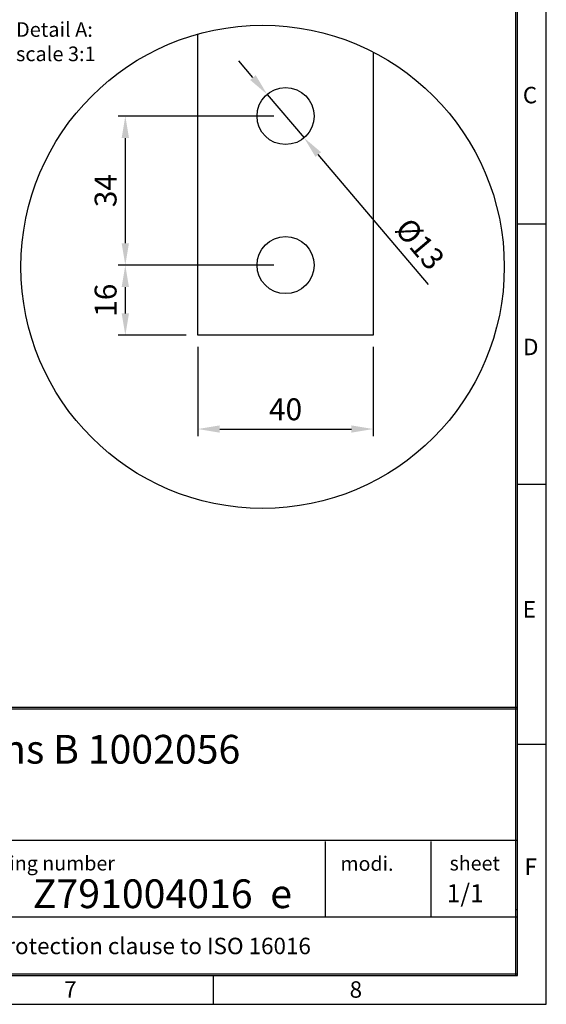
# Model space of a CAD drawing. Extents: x -553 to 2653, y -1746 to 390.
# Drawn here: x 1933 to 2653, y -1746 to -399 of the extents above; entities that cross this region are included whole.
import ezdxf

# ---------------------------------------------------------------- set-up
doc = ezdxf.new("R2010")
doc.units = 0
doc.header["$LTSCALE"] = 20
doc.header["$MEASUREMENT"] = 0
doc.layers.get('DEFPOINTS').update_dxf_attribs({"linetype": 'CONTINUOUS'})
for name, color, linetype in [('1', 7, 'CONTINUOUS'), ('2', 2, 'CONTINUOUS'), ('5', 4, 'CONTINUOUS'), ('9', 14, 'CONTINUOUS')]:
    doc.layers.add(name, color=color, linetype=linetype)
doc.styles.add('ROMANS', font='romans.shx', dxfattribs={"height": 30})
doc.dimstyles.new('ROMANS', dxfattribs={"dimscale": 0, "dimtxt": 36, "dimasz": 30, "dimexe": 10, "dimexo": 16, "dimgap": 12, "dimtad": 1, "dimdec": 4, "dimdsep": 46, "dimtxsty": 'ROMANS', "dimcen": -30, "dimclrd": 4, "dimclre": 4, "dimclrt": 2, "dimadec": 0, "dimazin": 0, "dimtfac": 0.625, "dimtdec": 4, "dimtmove": 0, "dimatfit": 3, "dimfxl": 1, "dimtolj": 1, "dimtzin": 0, "dimarcsym": 0})

# ---------------------------------------------------------------- blocks, each defined once
blk = doc.blocks.new('*D3')
at = {"layer": '5', "color": 4, "lineweight": -2, "transparency": 16777216}
for p, q in [((2252, -477.9), (2232.6, -455)), ((2271.4, -500.8), (2321.9, -560.2)), ((2492.1, -760.9), (2341.3, -583.1))]:
    blk.add_line(p, q, dxfattribs=at)
at = {"layer": '5', "color": 4, "transparency": 16777216}
for points in [[(2255.8, -474.6), (2248.2, -481.1), (2271.4, -500.8)], [(2345.1, -579.9), (2337.5, -586.3), (2321.9, -560.2)]]:
    blk.add_solid(points, dxfattribs=at)
at = {"layer": 'DEFPOINTS', "color": 0, "transparency": 16777216}
for p in [(2271.4, -500.8), (2321.9, -560.2)]:
    blk.add_point(p, dxfattribs=at)
at = {"layer": '5', "color": 2, "transparency": 16777216, "insert": (2480.5, -705.4), "char_height": 30, "attachment_point": 5, "rotation": 310.3133, "style": 'ROMANS'}
blk.add_mtext('\\A1;%%c13', dxfattribs=at)
blk = doc.blocks.new('*D4')
at = {"layer": '5', "color": 4, "lineweight": -2, "transparency": 16777216}
for p, q in [((2176.6, -846.5), (2176.6, -968.8)), ((2416.6, -846.5), (2416.6, -968.8)), ((2206.6, -958.8), (2386.6, -958.8))]:
    blk.add_line(p, q, dxfattribs=at)
at = {"layer": '5', "color": 4, "transparency": 16777216}
for points in [[(2206.6, -953.8), (2206.6, -963.8), (2176.6, -958.8)], [(2386.6, -953.8), (2386.6, -963.8), (2416.6, -958.8)]]:
    blk.add_solid(points, dxfattribs=at)
at = {"layer": 'DEFPOINTS', "color": 0, "transparency": 16777216}
for p in [(2176.6, -830.5), (2416.6, -830.5), (2416.6, -958.8)]:
    blk.add_point(p, dxfattribs=at)
at = {"layer": '5', "color": 2, "transparency": 16777216, "insert": (2296.6, -931.8), "char_height": 30, "attachment_point": 5, "style": 'ROMANS'}
blk.add_mtext('\\A1;40', dxfattribs=at)
blk = doc.blocks.new('*D5')
at = {"layer": '5', "color": 4, "lineweight": -2, "transparency": 16777216}
for p, q in [((2280.6, -530.5), (2067.4, -530.5)), ((2077.4, -560.5), (2077.4, -704.5)), ((2280.6, -734.5), (2067.4, -734.5))]:
    blk.add_line(p, q, dxfattribs=at)
at = {"layer": '5', "color": 4, "transparency": 16777216}
for points in [[(2072.4, -560.5), (2082.4, -560.5), (2077.4, -530.5)], [(2072.4, -704.5), (2082.4, -704.5), (2077.4, -734.5)]]:
    blk.add_solid(points, dxfattribs=at)
at = {"layer": 'DEFPOINTS', "color": 0, "transparency": 16777216}
for p in [(2296.6, -530.5), (2077.4, -734.5), (2296.6, -734.5)]:
    blk.add_point(p, dxfattribs=at)
at = {"layer": '5', "color": 2, "transparency": 16777216, "insert": (2050.4, -632.5), "char_height": 30, "attachment_point": 5, "rotation": 90, "style": 'ROMANS'}
blk.add_mtext('\\A1;34', dxfattribs=at)
blk = doc.blocks.new('*D6')
at = {"layer": '5', "color": 4, "lineweight": -2, "transparency": 16777216}
for p, q in [((2205.6, -734.5), (2067.4, -734.5)), ((2077.4, -764.5), (2077.4, -800.5)), ((2160.6, -830.5), (2067.4, -830.5))]:
    blk.add_line(p, q, dxfattribs=at)
at = {"layer": '5', "color": 4, "transparency": 16777216}
for points in [[(2072.4, -764.5), (2082.4, -764.5), (2077.4, -734.5)], [(2072.4, -800.5), (2082.4, -800.5), (2077.4, -830.5)]]:
    blk.add_solid(points, dxfattribs=at)
at = {"layer": 'DEFPOINTS', "color": 0, "transparency": 16777216}
for p in [(2221.6, -734.5), (2077.4, -830.5), (2176.6, -830.5)]:
    blk.add_point(p, dxfattribs=at)
at = {"layer": '5', "color": 2, "transparency": 16777216, "insert": (2050.4, -782.5), "char_height": 30, "attachment_point": 5, "rotation": 90, "style": 'ROMANS'}
blk.add_mtext('\\A1;16', dxfattribs=at)

msp = doc.modelspace()

# ---------------------------------------------------------------- linework, layer by layer
at = {"layer": '1'}
for p, q in [((2176.6327, -830.4985), (2176.6327, -418.2837)), ((2416.6327, -442.92175), (2416.6327, -830.4985)), ((2416.6327, -830.4985), (2176.6327, -830.4985))]:
    msp.add_line(p, q, dxfattribs=at)
for centre in [(2296.6327, -530.4985), (2296.6327, -734.4985)]:
    msp.add_circle(centre, 39, dxfattribs=at)
at = {"layer": '5'}
msp.add_circle((2265.19888, -736.80049), 330.60085, dxfattribs=at)
at = {"layer": '9', "color": 15, "linetype": 'Continuous'}
for p, q in [((2653.30262, -1746.14384), (2653.30262, 390.10516)), ((2613.92762, -678.01822), (2653.30262, -678.01822)), ((2613.92762, -1034.05934), (2653.30262, -1034.05934)), ((2613.92762, -1390.10047), (2653.30262, -1390.10047)), ((2197.67762, -1706.76884), (2197.67762, -1746.14384)), ((-552.94738, -1746.14384), (2653.30262, -1746.14384))]:
    msp.add_line(p, q, dxfattribs=at)
at = {"layer": '9', "linetype": 'Continuous'}
for p, q in [((2613.92762, -1706.76884), (2613.92762, 350.73016)), ((2611.67762, -1706.76884), (2611.67762, 348.48016)), ((581.88433, -1339.49649), (2613.92762, -1339.49649)), ((584.15665, -1341.71208), (2613.92762, -1341.71208)), ((2350.80789, -1523.25426), (2350.80789, -1625.37174)), ((2495.47087, -1523.25426), (2495.47087, -1626.63945)), ((2611.67762, -1616.467), (2613.92762, -1616.467)), ((1215.69541, -1626.63945), (2613.92762, -1626.63945)), ((-513.57238, -1706.76884), (2613.92762, -1706.76884)), ((-511.32238, -1704.51884), (2613.92762, -1704.51884))]:
    msp.add_line(p, q, dxfattribs=at)
at = {"layer": '9', "color": 14, "linetype": 'Continuous'}
msp.add_line((584.15665, -1521.56744), (2613.92762, -1521.56744), dxfattribs=at)

# ---------------------------------------------------------------- texts
at = {"layer": '2', "style": 'ROMANS'}
for s, p in [('Dimensions B 1002056', (1672.2439, -1416.7783)), ('Z791004016  e', (1950.84114, -1614.50977))]:
    msp.add_text(s, height=39.375, dxfattribs=at).set_placement(p)
at = {"layer": '2', "color": 4, "style": 'ROMANS'}
msp.add_text('1/1', height=24.75, dxfattribs=at).set_placement((2517.03777, -1606.48368))
at = {"layer": '5', "insert": (1927.87573, -401.99898), "char_height": 20, "width": 264, "attachment_point": 1, "style": 'ROMANS'}
msp.add_mtext('Detail A:\\Pscale 3:1', dxfattribs=at)
at = {"layer": '9', "color": 15, "style": 'ROMANS'}
for s, p in [('C', (2621.19582, -513.03209)), ('D', (2621.53141, -857.73772)), ('E', (2621.19582, -1216.79637)), ('F', (2623.50136, -1569.08694)), ('7', (1993.66529, -1737.151)), ('8', (2384.24992, -1737.151))]:
    msp.add_text(s, height=22.5, dxfattribs=at).set_placement(p)
at = {"layer": '9', "color": 4, "linetype": 'Continuous', "style": 'ROMANS'}
for s, height, p in [('drawing number', 19.6875, (1855.05655, -1562.96662)), ('modi.', 19.6875, (2371.60732, -1563.43301)), ('sheet', 19.6875, (2520.99268, -1562.96662)), ('Please observe protection clause to ISO 16016', 22.5, (1674.13259, -1677.54852))]:
    msp.add_text(s, height=height, dxfattribs=at).set_placement(p)

# ---------------------------------------------------------------- dimensions: what is measured, and where the dimension line sits
at = {"layer": '5'}
dim = msp.add_diameter_dim_2p(p1=(2271.40098, -500.76031), p2=(2321.86442, -560.2367), text='%%c13', dimstyle='ROMANS', override={"dimscale": 1}, dxfattribs=at)
dim.commit()
dim.dimension.update_dxf_attribs({"geometry": '*D3', "text_midpoint": (2459.88174, -722.90437), "dimtype": 163})
for base, p1, p2, text, picture, middle in [((2077.42192, -734.4985), (2296.6327, -530.4985), (2296.6327, -734.4985), '34', '*D5', (2077.42192, -632.4985)), ((2077.42192, -830.4985), (2221.6327, -734.4985), (2176.6327, -830.4985), '16', '*D6', (2077.42192, -782.4985))]:
    dim = msp.add_linear_dim(base=base, p1=p1, p2=p2, angle=90, text=text, dimstyle='ROMANS', override={"dimscale": 1}, dxfattribs=at)
    dim.commit()
    dim.dimension.update_dxf_attribs({"geometry": picture, "text_midpoint": middle, "dimtype": 160})
dim = msp.add_linear_dim(base=(2416.6327, -958.84557), p1=(2176.6327, -830.4985), p2=(2416.6327, -830.4985), text='40', dimstyle='ROMANS', override={"dimscale": 1}, dxfattribs=at)
dim.commit()
dim.dimension.update_dxf_attribs({"geometry": '*D4', "text_midpoint": (2296.6327, -958.84557), "dimtype": 160})

doc.saveas('drawing.dxf')
